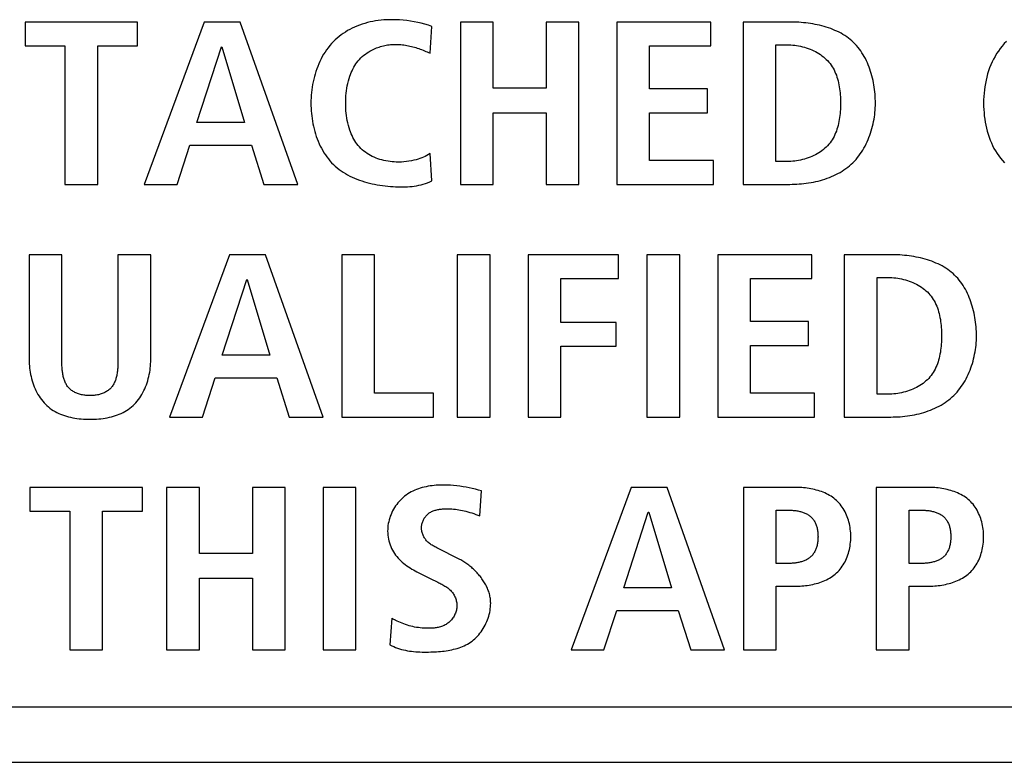
# Model space of a CAD drawing. Units: millimetres. Extents: x -412 to 1207, y -617 to 928.
# Drawn here: x 1053 to 1061, y 3 to 10 of the extents above; entities that cross this region are included whole.
import ezdxf

# ---------------------------------------------------------------- set-up
doc = ezdxf.new("R2010")
doc.units = ezdxf.units.MM
doc.header["$LTSCALE"] = 23.1
doc.layers.get('0').update_dxf_attribs({"linetype": 'CONTINUOUS'})
doc.layers.add('VRSTVA_1', color=7, linetype='CONTINUOUS')

msp = doc.modelspace()

# ---------------------------------------------------------------- linework, layer by layer
at = {"color": 7, "linetype": 'Continuous'}
for p, q in [((1053.6038, 9.6936), (1052.5806, 9.6936)), ((1052.5806, 9.6936), (1052.5806, 9.4779)), ((1053.6038, 9.4779), (1053.6038, 9.6936)), ((1054.2108, 9.6936), (1053.6654, 8.217)), ((1054.5371, 9.6936), (1054.2108, 9.6936)), ((1055.0614, 8.217), (1054.5371, 9.6936)), ((1056.8394, 9.6936), (1056.5411, 9.6936)), ((1056.5411, 9.6936), (1056.5411, 8.217)), ((1056.8394, 9.0928), (1056.8394, 9.6936)), ((1057.6201, 9.6936), (1057.3217, 9.6936)), ((1057.3217, 9.6936), (1057.3217, 9.0928)), ((1057.6201, 8.217), (1057.6201, 9.6936)), ((1058.819, 9.6936), (1057.9635, 9.6936)), ((1057.9635, 9.6936), (1057.9635, 8.217)), ((1058.819, 9.4779), (1058.819, 9.6936)), ((1052.5806, 9.4779), (1052.944, 9.4779)), ((1052.944, 9.4779), (1052.944, 8.217)), ((1053.2424, 9.4779), (1053.6038, 9.4779)), ((1053.2424, 8.217), (1053.2424, 9.4779)), ((1054.1433, 8.7796), (1054.3669, 9.4693)), ((1054.3669, 9.4693), (1054.3717, 9.4693)), ((1054.3717, 9.4693), (1054.5767, 8.7796)), ((1058.2619, 9.4779), (1058.819, 9.4779)), ((1058.2619, 9.0845), (1058.2619, 9.4779)), ((1057.3217, 9.0928), (1056.8394, 9.0928)), ((1058.7886, 9.0845), (1058.2619, 9.0845)), ((1058.7886, 8.8685), (1058.7886, 9.0845)), ((1056.8394, 8.8685), (1057.3217, 8.8685)), ((1056.8394, 8.217), (1056.8394, 8.8685)), ((1057.3217, 8.8685), (1057.3217, 8.217)), ((1058.2619, 8.8685), (1058.7886, 8.8685)), ((1058.2619, 8.4327), (1058.2619, 8.8685)), ((1054.5767, 8.7796), (1054.1433, 8.7796)), ((1053.9638, 8.217), (1054.0802, 8.5725)), ((1054.0802, 8.5725), (1054.6397, 8.5725)), ((1054.6397, 8.5725), (1054.7538, 8.217)), ((1058.8424, 8.4327), (1058.2619, 8.4327)), ((1058.8424, 8.217), (1058.8424, 8.4327)), ((1052.944, 8.217), (1053.2424, 8.217)), ((1053.6654, 8.217), (1053.9638, 8.217)), ((1054.7538, 8.217), (1055.0614, 8.217)), ((1056.5411, 8.217), (1056.8394, 8.217)), ((1057.3217, 8.217), (1057.6201, 8.217)), ((1057.9635, 8.217), (1058.8424, 8.217)), ((1054.4409, 7.5769), (1053.8956, 6.1003)), ((1054.7672, 7.5769), (1054.4409, 7.5769)), ((1055.2919, 6.1003), (1054.7672, 7.5769)), ((1055.7611, 7.5769), (1055.4628, 7.5769)), ((1055.4628, 7.5769), (1055.4628, 6.1003)), ((1055.7611, 6.316), (1055.7611, 7.5769)), ((1056.8112, 7.5769), (1056.5128, 7.5769)), ((1056.5128, 7.5769), (1056.5128, 6.1003)), ((1056.8112, 6.1003), (1056.8112, 7.5769)), ((1057.9804, 7.5769), (1057.1577, 7.5769)), ((1057.1577, 7.5769), (1057.1577, 6.1003)), ((1057.9804, 7.3612), (1057.9804, 7.5769)), ((1058.5365, 7.5769), (1058.2381, 7.5769)), ((1058.2381, 7.5769), (1058.2381, 6.1003)), ((1058.5365, 6.1003), (1058.5365, 7.5769)), ((1059.7385, 7.5769), (1058.883, 7.5769)), ((1058.883, 7.5769), (1058.883, 6.1003)), ((1059.7385, 7.3612), (1059.7385, 7.5769)), ((1054.3734, 6.6629), (1054.597, 7.3526)), ((1054.597, 7.3526), (1054.6018, 7.3526)), ((1054.6018, 7.3526), (1054.8068, 6.6629)), ((1057.4561, 7.3612), (1057.9804, 7.3612)), ((1057.4561, 6.9592), (1057.4561, 7.3612)), ((1059.1814, 7.3612), (1059.7385, 7.3612)), ((1059.1814, 6.9678), (1059.1814, 7.3612)), ((1057.957, 6.9592), (1057.4561, 6.9592)), ((1057.957, 6.7435), (1057.957, 6.9592)), ((1059.7081, 6.9678), (1059.1814, 6.9678)), ((1059.7081, 6.7518), (1059.7081, 6.9678)), ((1057.4561, 6.7435), (1057.957, 6.7435)), ((1057.4561, 6.1003), (1057.4561, 6.7435)), ((1059.1814, 6.7518), (1059.7081, 6.7518)), ((1059.1814, 6.316), (1059.1814, 6.7518)), ((1054.8068, 6.6629), (1054.3734, 6.6629)), ((1054.1939, 6.1003), (1054.3104, 6.4559)), ((1054.3104, 6.4559), (1054.8699, 6.4559)), ((1054.8699, 6.4559), (1054.9842, 6.1003)), ((1056.2972, 6.316), (1055.7611, 6.316)), ((1056.2972, 6.1003), (1056.2972, 6.316)), ((1059.7615, 6.316), (1059.1814, 6.316)), ((1059.7615, 6.1003), (1059.7615, 6.316)), ((1053.8956, 6.1003), (1054.1939, 6.1003)), ((1054.9842, 6.1003), (1055.2919, 6.1003)), ((1055.4628, 6.1003), (1056.2972, 6.1003)), ((1056.5128, 6.1003), (1056.8112, 6.1003)), ((1057.1577, 6.1003), (1057.4561, 6.1003)), ((1058.2381, 6.1003), (1058.5365, 6.1003)), ((1058.883, 6.1003), (1059.7615, 6.1003)), ((1053.6479, 5.4602), (1052.6247, 5.4602)), ((1052.6247, 5.4602), (1052.6247, 5.2446)), ((1053.6479, 5.2446), (1053.6479, 5.4602)), ((1054.1664, 5.4602), (1053.868, 5.4602)), ((1053.868, 5.4602), (1053.868, 3.9837)), ((1054.1664, 4.8594), (1054.1664, 5.4602)), ((1054.9474, 5.4602), (1054.649, 5.4602)), ((1054.649, 5.4602), (1054.649, 4.8594)), ((1054.9474, 3.9837), (1054.9474, 5.4602)), ((1055.5913, 5.4602), (1055.2929, 5.4602)), ((1055.2929, 5.4602), (1055.2929, 3.9837)), ((1055.5913, 3.9837), (1055.5913, 5.4602)), ((1058.0945, 5.4602), (1057.5491, 3.9837)), ((1058.4207, 5.4602), (1058.0945, 5.4602)), ((1058.9451, 3.9837), (1058.4207, 5.4602)), ((1052.6247, 5.2446), (1052.9885, 5.2446)), ((1052.9885, 5.2446), (1052.9885, 3.9837)), ((1053.2868, 5.2446), (1053.6479, 5.2446)), ((1053.2868, 3.9837), (1053.2868, 5.2446)), ((1058.0269, 4.5463), (1058.2505, 5.236)), ((1058.2505, 5.236), (1058.2553, 5.236)), ((1058.2553, 5.236), (1058.4603, 4.5463)), ((1054.649, 4.8594), (1054.1664, 4.8594)), ((1054.1664, 4.6351), (1054.649, 4.6351)), ((1054.1664, 3.9837), (1054.1664, 4.6351)), ((1054.649, 4.6351), (1054.649, 3.9837)), ((1058.4603, 4.5463), (1058.0269, 4.5463)), ((1057.8474, 3.9837), (1057.9639, 4.3392)), ((1057.9639, 4.3392), (1058.5234, 4.3392)), ((1058.5234, 4.3392), (1058.6374, 3.9837)), ((1052.9885, 3.9837), (1053.2868, 3.9837)), ((1053.868, 3.9837), (1054.1664, 3.9837)), ((1054.649, 3.9837), (1054.9474, 3.9837)), ((1055.2929, 3.9837), (1055.5913, 3.9837)), ((1057.5491, 3.9837), (1057.8474, 3.9837)), ((1058.6374, 3.9837), (1058.9451, 3.9837)), ((1104.4934, 3.4593), (1013.9934, 3.4593)), ((1013.4932, 2.9591), (1139.9937, 2.9591))]:
    msp.add_line(p, q, dxfattribs=at)
at = {"layer": 'VRSTVA_1', "color": 7, "linetype": 'Continuous'}
for p, q in [((1059.538, 9.6936), (1059.1139, 9.6936)), ((1059.1139, 9.6936), (1059.1139, 8.217)), ((1056.2651, 9.41), (1056.2813, 9.6533)), ((1059.4122, 9.4862), (1059.5125, 9.4862)), ((1059.4122, 8.4244), (1059.4122, 9.4862)), ((1056.2813, 8.2487), (1056.2651, 8.4964)), ((1059.5125, 8.4244), (1059.4122, 8.4244)), ((1059.1139, 8.217), (1059.538, 8.217)), ((1052.9158, 7.5769), (1052.6174, 7.5769)), ((1052.6174, 7.5769), (1052.6174, 6.6209)), ((1052.9158, 6.6118), (1052.9158, 7.5769)), ((1053.7247, 7.5769), (1053.4264, 7.5769)), ((1053.7247, 6.6209), (1053.7247, 7.5769)), ((1060.4575, 7.5769), (1060.033, 7.5769)), ((1060.033, 7.5769), (1060.033, 6.1003)), ((1060.3314, 7.3695), (1060.4316, 7.3695)), ((1060.3314, 6.3077), (1060.3314, 7.3695)), ((1060.4316, 6.3077), (1060.3314, 6.3077)), ((1060.033, 6.1003), (1060.4575, 6.1003)), ((1056.7188, 5.2022), (1056.733, 5.4286)), ((1059.5824, 5.4602), (1059.1163, 5.4602)), ((1059.1163, 5.4602), (1059.1163, 3.9837)), ((1060.7906, 5.4602), (1060.3245, 5.4602)), ((1060.3245, 5.4602), (1060.3245, 3.9837)), ((1059.4146, 5.2529), (1059.5262, 5.2529)), ((1059.4146, 4.7685), (1059.4146, 5.2529)), ((1060.6228, 5.2529), (1060.7348, 5.2529)), ((1060.6228, 4.7685), (1060.6228, 5.2529)), ((1056.5349, 4.8046), (1056.3258, 4.9105)), ((1059.5262, 4.7685), (1059.4146, 4.7685)), ((1060.7348, 4.7685), (1060.6228, 4.7685)), ((1056.1456, 4.6923), (1056.2968, 4.6162)), ((1059.4146, 4.5611), (1059.5824, 4.5611)), ((1059.4146, 3.9837), (1059.4146, 4.5611)), ((1060.6228, 4.5611), (1060.7906, 4.5611)), ((1060.6228, 3.9837), (1060.6228, 4.5611)), ((1055.9172, 4.2693), (1055.9006, 4.0281)), ((1059.1163, 3.9837), (1059.4146, 3.9837)), ((1060.3245, 3.9837), (1060.6228, 3.9837))]:
    msp.add_line(p, q, dxfattribs=at)
for points in [[(1056.2813, 9.6533), (1056.2497, 9.6639), (1056.2177, 9.6735), (1056.1855, 9.6821), (1056.1529, 9.6897), (1056.1201, 9.6964), (1056.0871, 9.702), (1056.0539, 9.7067), (1056.0206, 9.7103), (1055.9871, 9.7129), (1055.9535, 9.7144), (1055.9199, 9.7149), (1055.8947, 9.7146), (1055.8695, 9.7137), (1055.8443, 9.7122), (1055.8191, 9.71), (1055.7941, 9.7071), (1055.7692, 9.7035), (1055.7444, 9.6992), (1055.7198, 9.6941), (1055.6953, 9.6883), (1055.6711, 9.6817), (1055.6472, 9.6743), (1055.6234, 9.6661), (1055.6, 9.6569), (1055.5784, 9.6476), (1055.557, 9.6375), (1055.536, 9.6267), (1055.5154, 9.6151), (1055.4952, 9.6028), (1055.4755, 9.5898), (1055.4563, 9.5761), (1055.4376, 9.5616), (1055.4195, 9.5465), (1055.4019, 9.5306), (1055.385, 9.5142), (1055.3688, 9.497), (1055.353, 9.4788), (1055.338, 9.46), (1055.3236, 9.4406), (1055.31, 9.4206), (1055.2971, 9.4001), (1055.285, 9.379), (1055.2735, 9.3575), (1055.2627, 9.3356), (1055.2526, 9.3133), (1055.2433, 9.2906), (1055.2346, 9.2676), (1055.2266, 9.2443), (1055.2192, 9.2208), (1055.2125, 9.197), (1055.2065, 9.1731), (1055.2012, 9.149), (1055.1965, 9.1248), (1055.1924, 9.1005), (1055.189, 9.0762), (1055.1862, 9.0519), (1055.184, 9.0276), (1055.1825, 9.0034), (1055.1816, 8.9793), (1055.1813, 8.9553)], [(1060.3165, 8.9553), (1060.3163, 8.9756), (1060.3157, 8.9961), (1060.3146, 9.0167), (1060.3131, 9.0375), (1060.3112, 9.0583), (1060.3088, 9.0791), (1060.3059, 9.1), (1060.3026, 9.1209), (1060.2989, 9.1417), (1060.2946, 9.1625), (1060.2899, 9.1831), (1060.2847, 9.2037), (1060.279, 9.2241), (1060.2729, 9.2443), (1060.2662, 9.2644), (1060.259, 9.2842), (1060.2514, 9.3037), (1060.2432, 9.3229), (1060.2345, 9.3419), (1060.2253, 9.3605), (1060.2155, 9.3787), (1060.2052, 9.3965), (1060.1944, 9.4139), (1060.183, 9.4308), (1060.1711, 9.4473), (1060.1586, 9.4633), (1060.1456, 9.4787), (1060.132, 9.4935), (1060.1178, 9.5078), (1060.103, 9.5214), (1060.0877, 9.5345), (1060.0718, 9.5469), (1060.0555, 9.5588), (1060.0386, 9.5701), (1060.0213, 9.5808), (1060.0036, 9.5909), (1059.9855, 9.6005), (1059.967, 9.6095), (1059.9481, 9.6181), (1059.929, 9.6261), (1059.9095, 9.6336), (1059.8898, 9.6406), (1059.8698, 9.6471), (1059.8496, 9.6531), (1059.8292, 9.6587), (1059.8087, 9.6638), (1059.788, 9.6684), (1059.7672, 9.6727), (1059.7463, 9.6765), (1059.7253, 9.6799), (1059.7043, 9.6829), (1059.6833, 9.6855), (1059.6623, 9.6877), (1059.6413, 9.6895), (1059.6204, 9.691), (1059.5996, 9.6922), (1059.5789, 9.693), (1059.5583, 9.6934), (1059.538, 9.6936)], [(1061.5079, 9.5173), (1061.4884, 9.497), (1061.4695, 9.4755), (1061.4517, 9.4531), (1061.4349, 9.43), (1061.4192, 9.406), (1061.4045, 9.3814), (1061.3908, 9.3561), (1061.3781, 9.3302), (1061.3664, 9.3037), (1061.3557, 9.2767), (1061.346, 9.2492), (1061.3373, 9.2212), (1061.3295, 9.1927), (1061.3227, 9.1639), (1061.3168, 9.1348), (1061.3119, 9.1054), (1061.3079, 9.0757), (1061.3047, 9.0458), (1061.3025, 9.0158), (1061.3012, 8.9856), (1061.3008, 8.9553), (1061.3012, 8.9264), (1061.3024, 8.8975), (1061.3045, 8.8687), (1061.3073, 8.84), (1061.311, 8.8114), (1061.3155, 8.7831), (1061.3209, 8.7549), (1061.3271, 8.7271), (1061.3342, 8.6996), (1061.3421, 8.6725), (1061.351, 8.6459), (1061.3607, 8.6197), (1061.3713, 8.594), (1061.3828, 8.569), (1061.3953, 8.5445), (1061.4086, 8.5208), (1061.4229, 8.4977), (1061.4381, 8.4755), (1061.4543, 8.454), (1061.4715, 8.4334), (1061.4896, 8.4138)], [(1056.2651, 8.4964), (1056.2506, 8.4874), (1056.2357, 8.479), (1056.2204, 8.4713), (1056.2048, 8.4642), (1056.189, 8.4577), (1056.1728, 8.4518), (1056.1565, 8.4464), (1056.1401, 8.4415), (1056.1178, 8.4357), (1056.0954, 8.4308), (1056.0728, 8.4267), (1056.05, 8.4236), (1056.0271, 8.4213), (1056.0041, 8.42), (1055.9808, 8.4195), (1055.9575, 8.4199), (1055.9389, 8.4209), (1055.9202, 8.4225), (1055.9016, 8.4246), (1055.8829, 8.4273), (1055.8644, 8.4307), (1055.8459, 8.4346), (1055.8276, 8.4392), (1055.8095, 8.4443), (1055.7916, 8.4501), (1055.774, 8.4565), (1055.7568, 8.4636), (1055.7399, 8.4713), (1055.7234, 8.4797), (1055.7073, 8.4887), (1055.6917, 8.4984), (1055.6767, 8.5088), (1055.6622, 8.5199), (1055.6483, 8.5316), (1055.6351, 8.5441), (1055.6229, 8.5568), (1055.6114, 8.5702), (1055.6006, 8.5841), (1055.5903, 8.5986), (1055.5807, 8.6135), (1055.5716, 8.6288), (1055.5632, 8.6445), (1055.5553, 8.6606), (1055.5481, 8.6769), (1055.5414, 8.6934), (1055.5352, 8.7102), (1055.5281, 8.7318), (1055.5219, 8.7536), (1055.5165, 8.7755), (1055.5119, 8.7976), (1055.5081, 8.8199), (1055.5049, 8.8423), (1055.5024, 8.8648), (1055.5005, 8.8873), (1055.4992, 8.9099), (1055.4985, 8.9326), (1055.4982, 8.9553), (1055.4985, 8.978), (1055.4992, 9.0007), (1055.5005, 9.0233), (1055.5024, 9.0459), (1055.5049, 9.0684), (1055.5081, 9.0908), (1055.5119, 9.1131), (1055.5165, 9.1353), (1055.5219, 9.1572), (1055.5281, 9.179), (1055.5352, 9.2006), (1055.5414, 9.2172), (1055.5481, 9.2337), (1055.5553, 9.25), (1055.5632, 9.266), (1055.5716, 9.2817), (1055.5807, 9.297), (1055.5903, 9.3119), (1055.6005, 9.3264), (1055.6114, 9.3403), (1055.6229, 9.3538), (1055.6351, 9.3666), (1055.6483, 9.3793), (1055.6622, 9.3912), (1055.6767, 9.4025), (1055.6917, 9.4132), (1055.7073, 9.4231)], [(1055.7073, 9.4231), (1055.7185, 9.4297), (1055.7299, 9.4359), (1055.7416, 9.4418), (1055.7534, 9.4474), (1055.7654, 9.4526), (1055.7776, 9.4576), (1055.7899, 9.4621), (1055.8024, 9.4664), (1055.815, 9.4703), (1055.8277, 9.4738), (1055.8404, 9.477), (1055.8533, 9.4799), (1055.8663, 9.4825), (1055.8792, 9.4847), (1055.8923, 9.4865), (1055.9053, 9.488), (1055.9184, 9.4892), (1055.9314, 9.49), (1055.9445, 9.4905), (1055.9575, 9.4907), (1055.9715, 9.4904), (1055.9856, 9.4898), (1055.9995, 9.4888), (1056.0134, 9.4874), (1056.0272, 9.4856), (1056.041, 9.4836), (1056.0547, 9.4812), (1056.0684, 9.4784), (1056.082, 9.4754), (1056.0955, 9.4721), (1056.1089, 9.4686), (1056.1223, 9.4648), (1056.1357, 9.4607), (1056.1489, 9.4564), (1056.1621, 9.4519), (1056.1752, 9.4472), (1056.1883, 9.4424), (1056.2013, 9.4373), (1056.2142, 9.4321), (1056.227, 9.4268), (1056.2398, 9.4213), (1056.2525, 9.4157), (1056.2651, 9.41)], [(1059.5125, 9.4862), (1059.5298, 9.4859), (1059.5473, 9.4851), (1059.5649, 9.4837), (1059.5825, 9.4818), (1059.6002, 9.4793), (1059.6179, 9.4762), (1059.6356, 9.4727), (1059.6532, 9.4685), (1059.6706, 9.4639), (1059.6879, 9.4587), (1059.7051, 9.4529), (1059.722, 9.4466), (1059.7386, 9.4398), (1059.7549, 9.4324), (1059.7709, 9.4245), (1059.7865, 9.4161), (1059.8017, 9.4071), (1059.8164, 9.3976), (1059.8306, 9.3876), (1059.8443, 9.377), (1059.8575, 9.3659), (1059.87, 9.3543), (1059.8819, 9.3422), (1059.8933, 9.3293), (1059.904, 9.3158), (1059.9141, 9.3019), (1059.9234, 9.2875), (1059.9322, 9.2726), (1059.9403, 9.2573), (1059.9478, 9.2417), (1059.9547, 9.2256), (1059.9611, 9.2092), (1059.9669, 9.1924), (1059.9721, 9.1754), (1059.9769, 9.158), (1059.9811, 9.1404), (1059.9849, 9.1226), (1059.9881, 9.1045), (1059.991, 9.0863), (1059.9934, 9.0679), (1059.9953, 9.0493), (1059.9969, 9.0307), (1059.9981, 9.0119), (1059.999, 8.9931), (1059.9994, 8.9742), (1059.9996, 8.9553), (1059.9994, 8.9364), (1059.9989, 8.9175), (1059.9981, 8.8987), (1059.9969, 8.8799), (1059.9953, 8.8613), (1059.9933, 8.8427), (1059.9909, 8.8243), (1059.9881, 8.8061), (1059.9848, 8.7881), (1059.9811, 8.7702), (1059.9769, 8.7526), (1059.9721, 8.7353), (1059.9669, 8.7183), (1059.9611, 8.7015), (1059.9547, 8.6851), (1059.9478, 8.669), (1059.9403, 8.6534), (1059.9322, 8.6381), (1059.9234, 8.6232), (1059.914, 8.6088), (1059.904, 8.5949), (1059.8933, 8.5815), (1059.8819, 8.5685), (1059.87, 8.5564), (1059.8575, 8.5448), (1059.8443, 8.5337), (1059.8306, 8.5231), (1059.8164, 8.5131), (1059.8017, 8.5036), (1059.7865, 8.4946), (1059.7709, 8.4861), (1059.7549, 8.4782), (1059.7386, 8.4709), (1059.722, 8.464), (1059.7051, 8.4577), (1059.688, 8.452), (1059.6706, 8.4467), (1059.6532, 8.4421), (1059.6356, 8.4379), (1059.6179, 8.4344), (1059.6002, 8.4313), (1059.5825, 8.4288), (1059.5649, 8.4269), (1059.5473, 8.4255), (1059.5298, 8.4247), (1059.5125, 8.4244)], [(1055.1813, 8.9553), (1055.1816, 8.9323), (1055.1824, 8.909), (1055.1838, 8.8857), (1055.1858, 8.8623), (1055.1884, 8.8388), (1055.1916, 8.8152), (1055.1954, 8.7917), (1055.1997, 8.7683), (1055.2047, 8.7449), (1055.2102, 8.7216), (1055.2164, 8.6986), (1055.2232, 8.6757), (1055.2306, 8.653), (1055.2387, 8.6307), (1055.2474, 8.6086), (1055.2567, 8.5869), (1055.2666, 8.5656), (1055.2772, 8.5448), (1055.2885, 8.5244), (1055.3004, 8.5045), (1055.313, 8.4851), (1055.3262, 8.4663), (1055.3401, 8.4481), (1055.3547, 8.4306), (1055.37, 8.4138), (1055.386, 8.3976), (1055.4028, 8.3821), (1055.4201, 8.3673), (1055.4381, 8.3532), (1055.4566, 8.3398), (1055.4757, 8.3271), (1055.4953, 8.3151), (1055.5155, 8.3037), (1055.536, 8.2929), (1055.5571, 8.2828), (1055.5785, 8.2733), (1055.6003, 8.2644), (1055.6224, 8.2561), (1055.6449, 8.2483), (1055.6677, 8.2411), (1055.6907, 8.2345), (1055.714, 8.2284), (1055.7374, 8.2229), (1055.7611, 8.2178), (1055.7849, 8.2133), (1055.8088, 8.2093), (1055.8328, 8.2057), (1055.8569, 8.2026), (1055.881, 8.2), (1055.9051, 8.1978), (1055.9292, 8.196), (1055.951, 8.1948), (1055.9728, 8.1939), (1055.9945, 8.1935), (1056.0161, 8.1935), (1056.0376, 8.1939), (1056.0589, 8.1949), (1056.0801, 8.1964), (1056.1012, 8.1985), (1056.1221, 8.2012), (1056.1428, 8.2046), (1056.1633, 8.2086), (1056.1836, 8.2133), (1056.2037, 8.2188), (1056.2235, 8.225), (1056.2431, 8.2321), (1056.2623, 8.24), (1056.2813, 8.2487)], [(1059.538, 8.217), (1059.559, 8.2172), (1059.5803, 8.2178), (1059.6016, 8.2188), (1059.623, 8.2202), (1059.6445, 8.222), (1059.666, 8.2242), (1059.6876, 8.2269), (1059.7091, 8.23), (1059.7306, 8.2335), (1059.752, 8.2376), (1059.7733, 8.2421), (1059.7946, 8.247), (1059.8156, 8.2525), (1059.8365, 8.2585), (1059.8572, 8.265), (1059.8777, 8.272), (1059.8979, 8.2795), (1059.9179, 8.2875), (1059.9376, 8.2962), (1059.9569, 8.3053), (1059.9759, 8.315), (1059.9945, 8.3254), (1060.0127, 8.3362), (1060.0305, 8.3477), (1060.0479, 8.3598), (1060.0647, 8.3725), (1060.0811, 8.3858), (1060.0969, 8.3997), (1060.1119, 8.414), (1060.1263, 8.4289), (1060.1402, 8.4443), (1060.1536, 8.4603), (1060.1664, 8.4768), (1060.1787, 8.4937), (1060.1905, 8.5111), (1060.2018, 8.529), (1060.2125, 8.5472), (1060.2227, 8.5658), (1060.2323, 8.5848), (1060.2415, 8.6041), (1060.2501, 8.6237), (1060.2581, 8.6435), (1060.2657, 8.6636), (1060.2727, 8.6839), (1060.2792, 8.7044), (1060.2852, 8.725), (1060.2906, 8.7458), (1060.2956, 8.7667), (1060.3, 8.7877), (1060.3039, 8.8087), (1060.3072, 8.8298), (1060.3101, 8.8509), (1060.3124, 8.8719), (1060.3142, 8.8929), (1060.3155, 8.9138), (1060.3163, 8.9346), (1060.3165, 8.9553)], [(1053.4264, 7.5769), (1053.4263, 6.6118), (1053.4262, 6.6025), (1053.4261, 6.5932), (1053.4259, 6.5838), (1053.4255, 6.5743), (1053.4251, 6.5648), (1053.4246, 6.5552), (1053.4239, 6.5456), (1053.4231, 6.5361), (1053.4222, 6.5265), (1053.4211, 6.5169), (1053.4198, 6.5074), (1053.4184, 6.4979), (1053.4167, 6.4885), (1053.4149, 6.4792), (1053.4129, 6.47), (1053.4107, 6.4609), (1053.4082, 6.4519), (1053.4055, 6.443), (1053.4025, 6.4344), (1053.3993, 6.4259), (1053.3959, 6.4175), (1053.3921, 6.4094), (1053.388, 6.4015), (1053.3837, 6.3939), (1053.379, 6.3865), (1053.374, 6.3793), (1053.3687, 6.3724), (1053.3631, 6.3658), (1053.3572, 6.3597), (1053.351, 6.3538), (1053.3445, 6.3483), (1053.3377, 6.343), (1053.3306, 6.338), (1053.3233, 6.3333), (1053.3157, 6.3289), (1053.3079, 6.3248), (1053.2998, 6.3209), (1053.2916, 6.3173), (1053.2831, 6.314), (1053.2745, 6.311), (1053.2657, 6.3082), (1053.2568, 6.3057), (1053.2477, 6.3035), (1053.2385, 6.3015), (1053.2292, 6.2998), (1053.2198, 6.2984), (1053.2104, 6.2972), (1053.2009, 6.2962), (1053.1913, 6.2956), (1053.1817, 6.2952), (1053.1721, 6.295), (1053.1624, 6.2951), (1053.1527, 6.2954), (1053.143, 6.296), (1053.1333, 6.2969), (1053.1237, 6.298), (1053.1142, 6.2994), (1053.1048, 6.3011), (1053.0954, 6.303), (1053.0862, 6.3053), (1053.0772, 6.3077), (1053.0682, 6.3105), (1053.0595, 6.3135), (1053.0509, 6.3169), (1053.0425, 6.3205), (1053.0344, 6.3243), (1053.0264, 6.3285), (1053.0187, 6.333), (1053.0113, 6.3377), (1053.0041, 6.3427), (1052.9972, 6.3481), (1052.9906, 6.3537), (1052.9844, 6.3596), (1052.9785, 6.3658), (1052.9728, 6.3724), (1052.9675, 6.3793), (1052.9625, 6.3865), (1052.9579, 6.3939), (1052.9536, 6.4015), (1052.9496, 6.4094), (1052.9458, 6.4176), (1052.9424, 6.4259), (1052.9392, 6.4344), (1052.9363, 6.4431), (1052.9336, 6.4519), (1052.9312, 6.4609), (1052.9289, 6.47), (1052.927, 6.4792), (1052.9252, 6.4885), (1052.9236, 6.4979), (1052.9222, 6.5074), (1052.9209, 6.5169), (1052.9199, 6.5265), (1052.9189, 6.5361), (1052.9182, 6.5457), (1052.9175, 6.5553), (1052.917, 6.5648), (1052.9166, 6.5743), (1052.9163, 6.5838), (1052.916, 6.5932), (1052.9159, 6.6026), (1052.9158, 6.6118)], [(1061.2357, 6.8386), (1061.2355, 6.859), (1061.2349, 6.8795), (1061.2338, 6.9001), (1061.2323, 6.9208), (1061.2303, 6.9416), (1061.2279, 6.9625), (1061.2251, 6.9833), (1061.2218, 7.0042), (1061.218, 7.025), (1061.2138, 7.0458), (1061.2091, 7.0665), (1061.2039, 7.087), (1061.1982, 7.1074), (1061.1921, 7.1277), (1061.1854, 7.1477), (1061.1783, 7.1675), (1061.1706, 7.187), (1061.1624, 7.2063), (1061.1537, 7.2252), (1061.1445, 7.2438), (1061.1348, 7.262), (1061.1245, 7.2798), (1061.1137, 7.2972), (1061.1023, 7.3142), (1061.0904, 7.3306), (1061.0779, 7.3466), (1061.0649, 7.362), (1061.0513, 7.3768), (1061.0371, 7.3911), (1061.0224, 7.4048), (1061.007, 7.4178), (1060.9912, 7.4303), (1060.9748, 7.4421), (1060.958, 7.4534), (1060.9407, 7.4641), (1060.923, 7.4742), (1060.9049, 7.4838), (1060.8864, 7.4929), (1060.8675, 7.5014), (1060.8484, 7.5094), (1060.8289, 7.5169), (1060.8092, 7.5239), (1060.7892, 7.5304), (1060.769, 7.5364), (1060.7487, 7.542), (1060.7281, 7.5471), (1060.7074, 7.5518), (1060.6866, 7.556), (1060.6657, 7.5598), (1060.6448, 7.5632), (1060.6238, 7.5662), (1060.6027, 7.5688), (1060.5817, 7.571), (1060.5608, 7.5729), (1060.5399, 7.5743), (1060.5191, 7.5755), (1060.4984, 7.5763), (1060.4778, 7.5768), (1060.4575, 7.5769)], [(1060.4316, 7.3695), (1060.4489, 7.3692), (1060.4664, 7.3684), (1060.484, 7.367), (1060.5017, 7.3651), (1060.5194, 7.3626), (1060.5371, 7.3596), (1060.5548, 7.356), (1060.5724, 7.3519), (1060.5898, 7.3472), (1060.6072, 7.342), (1060.6243, 7.3363), (1060.6412, 7.33), (1060.6578, 7.3231), (1060.6742, 7.3158), (1060.6902, 7.3079), (1060.7058, 7.2994), (1060.7209, 7.2905), (1060.7357, 7.281), (1060.7499, 7.2709), (1060.7636, 7.2604), (1060.7767, 7.2493), (1060.7893, 7.2377), (1060.8011, 7.2255), (1060.8126, 7.2126), (1060.8233, 7.1992), (1060.8333, 7.1852), (1060.8427, 7.1708), (1060.8514, 7.156), (1060.8595, 7.1407), (1060.8671, 7.125), (1060.874, 7.1089), (1060.8803, 7.0925), (1060.8861, 7.0758), (1060.8913, 7.0587), (1060.8961, 7.0414), (1060.9003, 7.0238), (1060.904, 7.0059), (1060.9073, 6.9879), (1060.9101, 6.9696), (1060.9125, 6.9512), (1060.9145, 6.9327), (1060.9161, 6.914), (1060.9173, 6.8952), (1060.9181, 6.8764), (1060.9186, 6.8575), (1060.9188, 6.8386), (1060.9186, 6.8197), (1060.9181, 6.8009), (1060.9173, 6.782), (1060.9161, 6.7633), (1060.9145, 6.7446), (1060.9125, 6.7261), (1060.9101, 6.7077), (1060.9073, 6.6894), (1060.904, 6.6714), (1060.9003, 6.6536), (1060.8961, 6.636), (1060.8913, 6.6186), (1060.8861, 6.6016), (1060.8803, 6.5848), (1060.8739, 6.5684), (1060.867, 6.5524), (1060.8595, 6.5367), (1060.8514, 6.5214), (1060.8427, 6.5066), (1060.8333, 6.4922), (1060.8233, 6.4782), (1060.8126, 6.4648), (1060.8011, 6.4519), (1060.7893, 6.4397), (1060.7767, 6.4281), (1060.7636, 6.417), (1060.7499, 6.4064), (1060.7357, 6.3964), (1060.7209, 6.3869), (1060.7058, 6.3779), (1060.6902, 6.3695), (1060.6742, 6.3616), (1060.6578, 6.3542), (1060.6412, 6.3473), (1060.6243, 6.341), (1060.6072, 6.3353), (1060.5898, 6.3301), (1060.5724, 6.3254), (1060.5548, 6.3213), (1060.5371, 6.3177), (1060.5194, 6.3147), (1060.5017, 6.3122), (1060.484, 6.3102), (1060.4664, 6.3088), (1060.4489, 6.308), (1060.4316, 6.3077)], [(1060.4575, 6.1003), (1060.4785, 6.1005), (1060.4997, 6.1011), (1060.5211, 6.1021), (1060.5425, 6.1035), (1060.564, 6.1053), (1060.5855, 6.1075), (1060.607, 6.1102), (1060.6285, 6.1133), (1060.65, 6.1169), (1060.6714, 6.1209), (1060.6927, 6.1254), (1060.7139, 6.1304), (1060.735, 6.1359), (1060.7559, 6.1418), (1060.7766, 6.1483), (1060.797, 6.1553), (1060.8172, 6.1628), (1060.8372, 6.1709), (1060.8569, 6.1795), (1060.8762, 6.1887), (1060.8952, 6.1984), (1060.9138, 6.2087), (1060.932, 6.2196), (1060.9498, 6.2311), (1060.9671, 6.2431), (1060.9839, 6.2558), (1061.0003, 6.2691), (1061.0161, 6.2831), (1061.0311, 6.2974), (1061.0455, 6.3122), (1061.0594, 6.3277), (1061.0728, 6.3436), (1061.0856, 6.3601), (1061.0979, 6.3771), (1061.1097, 6.3945), (1061.1209, 6.4123), (1061.1317, 6.4306), (1061.1419, 6.4492), (1061.1515, 6.4681), (1061.1606, 6.4874), (1061.1692, 6.507), (1061.1773, 6.5269), (1061.1849, 6.5469), (1061.1919, 6.5672), (1061.1984, 6.5877), (1061.2044, 6.6084), (1061.2098, 6.6292), (1061.2147, 6.6501), (1061.2191, 6.6711), (1061.223, 6.6921), (1061.2264, 6.7131), (1061.2292, 6.7342), (1061.2316, 6.7553), (1061.2334, 6.7762), (1061.2347, 6.7971), (1061.2354, 6.818), (1061.2357, 6.8386)], [(1052.6174, 6.6209), (1052.6177, 6.6022), (1052.6186, 6.5833), (1052.62, 6.5643), (1052.6219, 6.5452), (1052.6244, 6.526), (1052.6275, 6.5069), (1052.6312, 6.4878), (1052.6354, 6.4687), (1052.6401, 6.4498), (1052.6454, 6.431), (1052.6513, 6.4123), (1052.6578, 6.3939), (1052.6648, 6.3758), (1052.6724, 6.3579), (1052.6805, 6.3404), (1052.6892, 6.3233), (1052.6985, 6.3065), (1052.7084, 6.2903), (1052.7188, 6.2745), (1052.7298, 6.2592), (1052.7413, 6.2445), (1052.7535, 6.2304), (1052.7661, 6.2169), (1052.7794, 6.2041), (1052.7933, 6.192), (1052.8078, 6.1806), (1052.8228, 6.1698), (1052.8382, 6.1598), (1052.8542, 6.1504), (1052.8706, 6.1416), (1052.8874, 6.1335), (1052.9046, 6.1261), (1052.9222, 6.1192), (1052.9401, 6.113), (1052.9583, 6.1073), (1052.9768, 6.1022), (1052.9956, 6.0976), (1053.0146, 6.0936), (1053.0339, 6.0901), (1053.0533, 6.0872), (1053.0728, 6.0847), (1053.0925, 6.0827), (1053.1123, 6.0812), (1053.1322, 6.0801), (1053.1522, 6.0795), (1053.1721, 6.0793), (1053.192, 6.0796), (1053.2118, 6.0802), (1053.2316, 6.0813), (1053.2513, 6.0829), (1053.2709, 6.0849), (1053.2904, 6.0874), (1053.3097, 6.0904), (1053.3289, 6.0939), (1053.3478, 6.0979), (1053.3665, 6.1024), (1053.3849, 6.1076), (1053.4031, 6.1132), (1053.4209, 6.1195), (1053.4384, 6.1263), (1053.4555, 6.1338), (1053.4723, 6.1419), (1053.4886, 6.1506), (1053.5045, 6.1599), (1053.5199, 6.1699), (1053.5348, 6.1806), (1053.5492, 6.192), (1053.563, 6.2041), (1053.5763, 6.2169), (1053.5889, 6.2304), (1053.601, 6.2445), (1053.6126, 6.2592), (1053.6236, 6.2745), (1053.634, 6.2903), (1053.6438, 6.3065), (1053.6531, 6.3233), (1053.6618, 6.3404), (1053.6699, 6.3579), (1053.6775, 6.3758), (1053.6845, 6.3939), (1053.6909, 6.4123), (1053.6968, 6.431), (1053.7021, 6.4498), (1053.7068, 6.4687), (1053.711, 6.4878), (1053.7147, 6.5069), (1053.7177, 6.5261), (1053.7202, 6.5452), (1053.7222, 6.5643), (1053.7236, 6.5833), (1053.7244, 6.6022), (1053.7247, 6.6209)], [(1056.733, 5.4286), (1056.7052, 5.4359), (1056.6774, 5.4429), (1056.6495, 5.4495), (1056.6216, 5.4556), (1056.5935, 5.4611), (1056.5652, 5.4661), (1056.5369, 5.4705), (1056.5084, 5.4743), (1056.4797, 5.4773), (1056.4509, 5.4795), (1056.4218, 5.481), (1056.3926, 5.4816), (1056.3744, 5.4815), (1056.3561, 5.4811), (1056.3379, 5.4803), (1056.3196, 5.4791), (1056.3013, 5.4774), (1056.2831, 5.4754), (1056.265, 5.4728), (1056.2469, 5.4698), (1056.229, 5.4664), (1056.2113, 5.4624), (1056.1937, 5.4579), (1056.1763, 5.4528), (1056.1592, 5.4472), (1056.1423, 5.441), (1056.1258, 5.4341), (1056.1095, 5.4267), (1056.0936, 5.4187), (1056.078, 5.4099), (1056.0628, 5.4005), (1056.0481, 5.3905), (1056.0338, 5.3797), (1056.0206, 5.3688), (1056.0079, 5.3572), (1055.9957, 5.3451), (1055.9839, 5.3324), (1055.9727, 5.3192), (1055.962, 5.3055), (1055.9518, 5.2913), (1055.9422, 5.2767), (1055.9333, 5.2617), (1055.9249, 5.2463), (1055.9171, 5.2306), (1055.9101, 5.2146), (1055.9037, 5.1983), (1055.898, 5.1818), (1055.893, 5.1651), (1055.8887, 5.1482), (1055.8853, 5.1312), (1055.8826, 5.114), (1055.8807, 5.0968), (1055.8796, 5.0796), (1055.8794, 5.0616), (1055.8801, 5.0436), (1055.8817, 5.0257), (1055.8841, 5.0079), (1055.8874, 4.9903), (1055.8915, 4.9728), (1055.8964, 4.9556), (1055.9021, 4.9386), (1055.9087, 4.922), (1055.9159, 4.9057), (1055.9239, 4.8897), (1055.9327, 4.8742), (1055.9421, 4.8592), (1055.9523, 4.8446), (1055.9631, 4.8306), (1055.9745, 4.8171), (1055.9866, 4.8041), (1055.9991, 4.7917), (1056.0122, 4.7797), (1056.0258, 4.7682), (1056.0397, 4.7572), (1056.0541, 4.7466), (1056.0687, 4.7365), (1056.0837, 4.7269), (1056.0989, 4.7176), (1056.1143, 4.7088), (1056.1299, 4.7004), (1056.1456, 4.6923)], [(1059.5824, 4.5611), (1059.5985, 4.5612), (1059.6147, 4.5617), (1059.631, 4.5625), (1059.6474, 4.5636), (1059.6639, 4.565), (1059.6804, 4.5668), (1059.6969, 4.569), (1059.7133, 4.5715), (1059.7298, 4.5745), (1059.7461, 4.5778), (1059.7624, 4.5815), (1059.7785, 4.5856), (1059.7944, 4.5902), (1059.8102, 4.5952), (1059.8258, 4.6006), (1059.8411, 4.6065), (1059.8561, 4.6128), (1059.8708, 4.6197), (1059.8853, 4.627), (1059.8993, 4.6348), (1059.913, 4.6431), (1059.9263, 4.652), (1059.9391, 4.6614), (1059.9515, 4.6713), (1059.9633, 4.6817), (1059.9748, 4.6928), (1059.9857, 4.7045), (1059.9961, 4.7167), (1060.006, 4.7293), (1060.0153, 4.7424), (1060.0241, 4.756), (1060.0324, 4.77), (1060.0402, 4.7843), (1060.0474, 4.7991), (1060.0541, 4.8141), (1060.0602, 4.8295), (1060.0658, 4.8451), (1060.0709, 4.8611), (1060.0755, 4.8772), (1060.0795, 4.8936), (1060.083, 4.9101), (1060.0859, 4.9268), (1060.0883, 4.9436), (1060.0902, 4.9605), (1060.0916, 4.9776), (1060.0924, 4.9946), (1060.0926, 5.0117), (1060.0923, 5.0287), (1060.0915, 5.0458), (1060.0902, 5.0627), (1060.0883, 5.0796), (1060.0859, 5.0964), (1060.0829, 5.1131), (1060.0794, 5.1296), (1060.0754, 5.1459), (1060.0708, 5.162), (1060.0657, 5.1779), (1060.0601, 5.1935), (1060.054, 5.2088), (1060.0473, 5.2239), (1060.0401, 5.2385), (1060.0323, 5.2529), (1060.0241, 5.2668), (1060.0153, 5.2803), (1060.0059, 5.2934), (1059.9961, 5.306), (1059.9857, 5.3181), (1059.9748, 5.3297), (1059.9633, 5.3407), (1059.9515, 5.3512), (1059.9391, 5.361), (1059.9262, 5.3704), (1059.913, 5.3791), (1059.8993, 5.3874), (1059.8852, 5.3952), (1059.8708, 5.4024), (1059.8561, 5.4092), (1059.841, 5.4155), (1059.8257, 5.4213), (1059.8102, 5.4267), (1059.7944, 5.4316), (1059.7784, 5.4361), (1059.7623, 5.4402), (1059.7461, 5.4439), (1059.7297, 5.4471), (1059.7133, 5.45), (1059.6968, 5.4525), (1059.6803, 5.4546), (1059.6638, 5.4564), (1059.6474, 5.4578), (1059.631, 5.4589), (1059.6146, 5.4596), (1059.5984, 5.4601), (1059.5824, 5.4602)], [(1060.7906, 4.5611), (1060.8067, 4.5612), (1060.8229, 4.5617), (1060.8392, 4.5625), (1060.8556, 4.5636), (1060.8721, 4.565), (1060.8886, 4.5668), (1060.9051, 4.569), (1060.9216, 4.5715), (1060.9381, 4.5744), (1060.9545, 4.5778), (1060.9707, 4.5815), (1060.9868, 4.5856), (1061.0028, 4.5902), (1061.0186, 4.5951), (1061.0341, 4.6006), (1061.0495, 4.6065), (1061.0645, 4.6128), (1061.0793, 4.6197), (1061.0937, 4.627), (1061.1078, 4.6348), (1061.1214, 4.6431), (1061.1347, 4.652), (1061.1476, 4.6614), (1061.1599, 4.6713), (1061.1718, 4.6817), (1061.1833, 4.6928), (1061.1942, 4.7045), (1061.2046, 4.7167), (1061.2145, 4.7293), (1061.2238, 4.7424), (1061.2326, 4.756), (1061.2409, 4.77), (1061.2487, 4.7843), (1061.2559, 4.7991), (1061.2626, 4.8141), (1061.2687, 4.8295), (1061.2744, 4.8451), (1061.2795, 4.8611), (1061.284, 4.8772), (1061.288, 4.8936), (1061.2915, 4.9101), (1061.2945, 4.9268), (1061.2969, 4.9436), (1061.2988, 4.9605), (1061.3001, 4.9776), (1061.3009, 4.9946), (1061.3012, 5.0117), (1061.3009, 5.0287), (1061.3001, 5.0458), (1061.2987, 5.0627), (1061.2968, 5.0796), (1061.2944, 5.0964), (1061.2914, 5.1131), (1061.2879, 5.1296), (1061.2839, 5.1459), (1061.2794, 5.162), (1061.2743, 5.1779), (1061.2686, 5.1935), (1061.2625, 5.2088), (1061.2558, 5.2239), (1061.2486, 5.2385), (1061.2408, 5.2529), (1061.2326, 5.2668), (1061.2238, 5.2803), (1061.2144, 5.2934), (1061.2046, 5.306), (1061.1942, 5.3181), (1061.1833, 5.3297), (1061.1718, 5.3407), (1061.1599, 5.3512), (1061.1476, 5.361), (1061.1347, 5.3704), (1061.1214, 5.3792), (1061.1077, 5.3874), (1061.0937, 5.3952), (1061.0792, 5.4025), (1061.0645, 5.4092), (1061.0494, 5.4155), (1061.0341, 5.4213), (1061.0185, 5.4267), (1061.0028, 5.4316), (1060.9868, 5.4361), (1060.9707, 5.4402), (1060.9544, 5.4439), (1060.938, 5.4471), (1060.9216, 5.45), (1060.9051, 5.4525), (1060.8886, 5.4546), (1060.8721, 5.4564), (1060.8556, 5.4578), (1060.8392, 5.4589), (1060.8229, 5.4596), (1060.8067, 5.4601), (1060.7906, 5.4602)], [(1056.3258, 4.9105), (1056.3173, 4.9149), (1056.3089, 4.9194), (1056.3005, 4.924), (1056.2922, 4.9288), (1056.2841, 4.9337), (1056.2761, 4.9389), (1056.2683, 4.9443), (1056.2607, 4.95), (1056.2534, 4.956), (1056.2463, 4.9623), (1056.2394, 4.969), (1056.2337, 4.9752), (1056.2282, 4.9817), (1056.223, 4.9884), (1056.218, 4.9954), (1056.2134, 5.0027), (1056.2091, 5.0101), (1056.2051, 5.0177), (1056.2015, 5.0256), (1056.1983, 5.0335), (1056.1954, 5.0416), (1056.193, 5.0499), (1056.1909, 5.0582), (1056.1893, 5.0667), (1056.1882, 5.0752), (1056.1875, 5.0837), (1056.1873, 5.0923), (1056.1875, 5.1006), (1056.1882, 5.1089), (1056.1894, 5.1171), (1056.191, 5.1253), (1056.193, 5.1335), (1056.1954, 5.1415), (1056.1981, 5.1494), (1056.2013, 5.1572), (1056.2048, 5.1648), (1056.2087, 5.1722), (1056.2129, 5.1794), (1056.2174, 5.1864), (1056.2223, 5.1931), (1056.2274, 5.1995), (1056.2328, 5.2056), (1056.2385, 5.2115), (1056.2445, 5.2169), (1056.2509, 5.2222), (1056.2577, 5.2272), (1056.2646, 5.2317), (1056.2718, 5.2359), (1056.2792, 5.2398), (1056.2868, 5.2433), (1056.2945, 5.2465), (1056.3024, 5.2494), (1056.3105, 5.252), (1056.3187, 5.2543), (1056.327, 5.2564), (1056.3355, 5.2582), (1056.344, 5.2598), (1056.3526, 5.2612), (1056.3612, 5.2623), (1056.3699, 5.2633), (1056.3787, 5.2641), (1056.3874, 5.2647), (1056.3962, 5.2651), (1056.4049, 5.2654), (1056.4136, 5.2656), (1056.4303, 5.2656), (1056.4469, 5.2652), (1056.4633, 5.2643), (1056.4796, 5.2631), (1056.4957, 5.2614), (1056.5118, 5.2593), (1056.5277, 5.2569), (1056.5435, 5.2541), (1056.5593, 5.2509), (1056.575, 5.2473), (1056.5906, 5.2435), (1056.6091, 5.2384), (1056.6275, 5.233), (1056.6459, 5.2272), (1056.6642, 5.2212), (1056.6825, 5.2149), (1056.7007, 5.2086), (1056.7188, 5.2022)], [(1059.5262, 5.2529), (1059.5345, 5.2528), (1059.5428, 5.2526), (1059.5512, 5.2523), (1059.5597, 5.2518), (1059.5682, 5.2512), (1059.5767, 5.2505), (1059.5853, 5.2495), (1059.5938, 5.2485), (1059.6023, 5.2472), (1059.6109, 5.2458), (1059.6193, 5.2441), (1059.6277, 5.2423), (1059.636, 5.2403), (1059.6443, 5.2381), (1059.6524, 5.2356), (1059.6604, 5.2329), (1059.6682, 5.23), (1059.676, 5.2269), (1059.6835, 5.2235), (1059.6908, 5.2199), (1059.698, 5.2161), (1059.705, 5.2119), (1059.7117, 5.2075), (1059.7181, 5.2028), (1059.7243, 5.1979), (1059.7303, 5.1926), (1059.736, 5.1869), (1059.7415, 5.181), (1059.7467, 5.1748), (1059.7515, 5.1683), (1059.7561, 5.1615), (1059.7604, 5.1545), (1059.7644, 5.1473), (1059.7682, 5.1398), (1059.7717, 5.1322), (1059.7749, 5.1244), (1059.7778, 5.1164), (1059.7805, 5.1082), (1059.783, 5.0999), (1059.7852, 5.0915), (1059.7871, 5.0829), (1059.7888, 5.0742), (1059.7903, 5.0655), (1059.7915, 5.0566), (1059.7925, 5.0477), (1059.7933, 5.0388), (1059.7938, 5.0298), (1059.7942, 5.0207), (1059.7943, 5.0117), (1059.7942, 5.0026), (1059.7939, 4.9936), (1059.7933, 4.9845), (1059.7926, 4.9755), (1059.7916, 4.9666), (1059.7904, 4.9577), (1059.7889, 4.9489), (1059.7872, 4.9402), (1059.7853, 4.9316), (1059.7831, 4.9231), (1059.7806, 4.9148), (1059.7779, 4.9066), (1059.775, 4.8986), (1059.7718, 4.8907), (1059.7683, 4.883), (1059.7645, 4.8755), (1059.7605, 4.8683), (1059.7562, 4.8612), (1059.7516, 4.8544), (1059.7467, 4.8479), (1059.7415, 4.8416), (1059.736, 4.8356), (1059.7303, 4.8299), (1059.7243, 4.8246), (1059.7181, 4.8196), (1059.7117, 4.8148), (1059.705, 4.8104), (1059.698, 4.8062), (1059.6909, 4.8023), (1059.6835, 4.7986), (1059.676, 4.7952), (1059.6683, 4.792), (1059.6604, 4.789), (1059.6524, 4.7863), (1059.6443, 4.7838), (1059.6361, 4.7815), (1059.6278, 4.7794), (1059.6194, 4.7775), (1059.6109, 4.7759), (1059.6024, 4.7744), (1059.5939, 4.7731), (1059.5853, 4.7719), (1059.5768, 4.771), (1059.5682, 4.7702), (1059.5597, 4.7696), (1059.5512, 4.7691), (1059.5428, 4.7687), (1059.5345, 4.7685), (1059.5262, 4.7685)], [(1060.7348, 5.2529), (1060.743, 5.2528), (1060.7513, 5.2526), (1060.7597, 5.2523), (1060.7682, 5.2518), (1060.7767, 5.2512), (1060.7852, 5.2505), (1060.7938, 5.2495), (1060.8023, 5.2484), (1060.8108, 5.2472), (1060.8193, 5.2457), (1060.8278, 5.2441), (1060.8362, 5.2423), (1060.8445, 5.2403), (1060.8527, 5.238), (1060.8608, 5.2356), (1060.8688, 5.2329), (1060.8767, 5.23), (1060.8844, 5.2269), (1060.8919, 5.2235), (1060.8993, 5.2199), (1060.9064, 5.216), (1060.9134, 5.2119), (1060.9201, 5.2075), (1060.9265, 5.2028), (1060.9328, 5.1979), (1060.9387, 5.1926), (1060.9445, 5.1869), (1060.9499, 5.181), (1060.9551, 5.1748), (1060.96, 5.1683), (1060.9646, 5.1615), (1060.9689, 5.1545), (1060.9729, 5.1473), (1060.9767, 5.1398), (1060.9802, 5.1322), (1060.9834, 5.1244), (1060.9863, 5.1164), (1060.989, 5.1082), (1060.9915, 5.0999), (1060.9937, 5.0915), (1060.9956, 5.0829), (1060.9973, 5.0742), (1060.9988, 5.0655), (1061, 5.0566), (1061.001, 5.0477), (1061.0018, 5.0388), (1061.0024, 5.0298), (1061.0027, 5.0207), (1061.0028, 5.0117), (1061.0027, 5.0026), (1061.0024, 4.9936), (1061.0019, 4.9845), (1061.0011, 4.9755), (1061.0001, 4.9666), (1060.9989, 4.9577), (1060.9974, 4.9489), (1060.9957, 4.9402), (1060.9938, 4.9316), (1060.9916, 4.9231), (1060.9891, 4.9148), (1060.9864, 4.9066), (1060.9835, 4.8986), (1060.9802, 4.8907), (1060.9767, 4.883), (1060.973, 4.8755), (1060.9689, 4.8683), (1060.9646, 4.8612), (1060.96, 4.8544), (1060.9551, 4.8479), (1060.9499, 4.8416), (1060.9445, 4.8356), (1060.9387, 4.8299), (1060.9328, 4.8246), (1060.9265, 4.8196), (1060.9201, 4.8149), (1060.9134, 4.8104), (1060.9064, 4.8062), (1060.8993, 4.8023), (1060.8919, 4.7986), (1060.8844, 4.7952), (1060.8767, 4.792), (1060.8689, 4.789), (1060.8609, 4.7863), (1060.8528, 4.7838), (1060.8445, 4.7815), (1060.8362, 4.7794), (1060.8278, 4.7776), (1060.8194, 4.7759), (1060.8109, 4.7744), (1060.8024, 4.7731), (1060.7938, 4.7719), (1060.7853, 4.771), (1060.7767, 4.7702), (1060.7682, 4.7696), (1060.7598, 4.7691), (1060.7514, 4.7687), (1060.743, 4.7685), (1060.7348, 4.7685)], [(1056.8167, 4.4067), (1056.8165, 4.4173), (1056.8159, 4.4279), (1056.815, 4.4385), (1056.8137, 4.4491), (1056.812, 4.4596), (1056.81, 4.4701), (1056.8076, 4.4806), (1056.8049, 4.491), (1056.8019, 4.5014), (1056.7986, 4.5117), (1056.7949, 4.522), (1056.791, 4.5322), (1056.7868, 4.5423), (1056.7822, 4.5524), (1056.7774, 4.5624), (1056.7724, 4.5723), (1056.767, 4.5821), (1056.7615, 4.5919), (1056.7556, 4.6015), (1056.7496, 4.611), (1056.7433, 4.6204), (1056.7368, 4.6297), (1056.73, 4.6389), (1056.7231, 4.648), (1056.716, 4.6569), (1056.7087, 4.6657), (1056.7012, 4.6743), (1056.6935, 4.6828), (1056.6857, 4.6912), (1056.6777, 4.6994), (1056.6695, 4.7074), (1056.6612, 4.7153), (1056.6528, 4.7229), (1056.6443, 4.7305), (1056.6356, 4.7378), (1056.6268, 4.7449), (1056.618, 4.7518), (1056.609, 4.7586), (1056.6, 4.7651), (1056.5908, 4.7714), (1056.5816, 4.7775), (1056.5724, 4.7834), (1056.5631, 4.7891), (1056.5537, 4.7945), (1056.5443, 4.7997), (1056.5349, 4.8046)], [(1056.3349, 4.5977), (1056.3445, 4.5931), (1056.354, 4.5884), (1056.3636, 4.5835), (1056.373, 4.5786), (1056.3823, 4.5735), (1056.3915, 4.5683), (1056.4005, 4.5628), (1056.4094, 4.5571), (1056.418, 4.5512), (1056.4264, 4.5449), (1056.4346, 4.5384), (1056.4424, 4.5315), (1056.45, 4.5243), (1056.4572, 4.5167), (1056.4631, 4.5099), (1056.4687, 4.5027), (1056.474, 4.4953), (1056.479, 4.4876), (1056.4837, 4.4797), (1056.488, 4.4716), (1056.492, 4.4633), (1056.4956, 4.4548), (1056.4988, 4.4462), (1056.5016, 4.4374), (1056.504, 4.4285), (1056.5059, 4.4195), (1056.5074, 4.4103), (1056.5085, 4.4012), (1056.509, 4.3919), (1056.5091, 4.3822), (1056.5086, 4.3726), (1056.5077, 4.3629), (1056.5062, 4.3532), (1056.5043, 4.3436), (1056.5019, 4.3341), (1056.499, 4.3247), (1056.4957, 4.3155), (1056.492, 4.3064), (1056.4879, 4.2975), (1056.4833, 4.2888), (1056.4784, 4.2803), (1056.4731, 4.2721), (1056.4675, 4.2641), (1056.4615, 4.2565), (1056.4552, 4.2492), (1056.4486, 4.2423), (1056.4417, 4.2357), (1056.4345, 4.2296), (1056.427, 4.2238), (1056.4192, 4.2185), (1056.4111, 4.2135), (1056.4029, 4.209), (1056.3944, 4.2048), (1056.3857, 4.201), (1056.3769, 4.1976), (1056.3678, 4.1945), (1056.3587, 4.1917), (1056.3494, 4.1892), (1056.3399, 4.187), (1056.3304, 4.1851), (1056.3208, 4.1835), (1056.3111, 4.1821), (1056.3013, 4.1809), (1056.2915, 4.18), (1056.2817, 4.1792), (1056.2718, 4.1787), (1056.262, 4.1783), (1056.2446, 4.1781), (1056.2272, 4.1783), (1056.2099, 4.1791), (1056.1927, 4.1803), (1056.1756, 4.1821), (1056.1586, 4.1842), (1056.1416, 4.1869), (1056.1248, 4.19), (1056.1081, 4.1936), (1056.0916, 4.1976), (1056.0752, 4.202), (1056.0589, 4.2068), (1056.0427, 4.2121), (1056.0267, 4.2177), (1056.0109, 4.2238), (1055.9953, 4.2302), (1055.9798, 4.237), (1055.9645, 4.2442)], [(1056.2968, 4.6162), (1056.3062, 4.6116), (1056.3349, 4.5977)], [(1055.9006, 4.0281), (1055.9173, 4.0195), (1055.9342, 4.0116), (1055.9514, 4.0044), (1055.9689, 3.9979), (1055.9865, 3.992), (1056.0044, 3.9868), (1056.0226, 3.9821), (1056.0409, 3.978), (1056.0593, 3.9745), (1056.078, 3.9714), (1056.0968, 3.9688), (1056.1158, 3.9667), (1056.1349, 3.965), (1056.1541, 3.9637), (1056.1734, 3.9628), (1056.1929, 3.9622), (1056.2124, 3.9619), (1056.232, 3.9619), (1056.2516, 3.9622), (1056.2713, 3.9627), (1056.289, 3.9633), (1056.3066, 3.9641), (1056.3243, 3.9651), (1056.3419, 3.9663), (1056.3595, 3.9678), (1056.377, 3.9695), (1056.3945, 3.9715), (1056.4118, 3.9739), (1056.429, 3.9766), (1056.4461, 3.9796), (1056.463, 3.983), (1056.4798, 3.9869), (1056.4963, 3.9911), (1056.5127, 3.9958), (1056.5288, 4.001), (1056.5446, 4.0066), (1056.5602, 4.0128), (1056.5755, 4.0195), (1056.5905, 4.0267), (1056.6052, 4.0345), (1056.6195, 4.043), (1056.6335, 4.052), (1056.6471, 4.0617), (1056.6603, 4.072), (1056.673, 4.083), (1056.6853, 4.0947), (1056.6972, 4.107), (1056.7086, 4.1198), (1056.7195, 4.1331), (1056.7299, 4.147), (1056.7398, 4.1613), (1056.7492, 4.1761), (1056.7581, 4.1912), (1056.7664, 4.2067), (1056.7741, 4.2225), (1056.7812, 4.2386), (1056.7877, 4.255), (1056.7936, 4.2715), (1056.7989, 4.2882), (1056.8035, 4.305), (1056.8075, 4.322), (1056.8107, 4.3389), (1056.8133, 4.356), (1056.8152, 4.3729), (1056.8163, 4.3899), (1056.8167, 4.4067)], [(1055.9645, 4.2442), (1055.9596, 4.2465), (1055.9548, 4.2489), (1055.9501, 4.2513), (1055.9453, 4.2538), (1055.9406, 4.2563), (1055.9358, 4.2588), (1055.9311, 4.2614), (1055.9265, 4.264), (1055.9218, 4.2666), (1055.9172, 4.2693)]]:
    msp.add_lwpolyline(points, dxfattribs=at)

doc.saveas('drawing.dxf')
